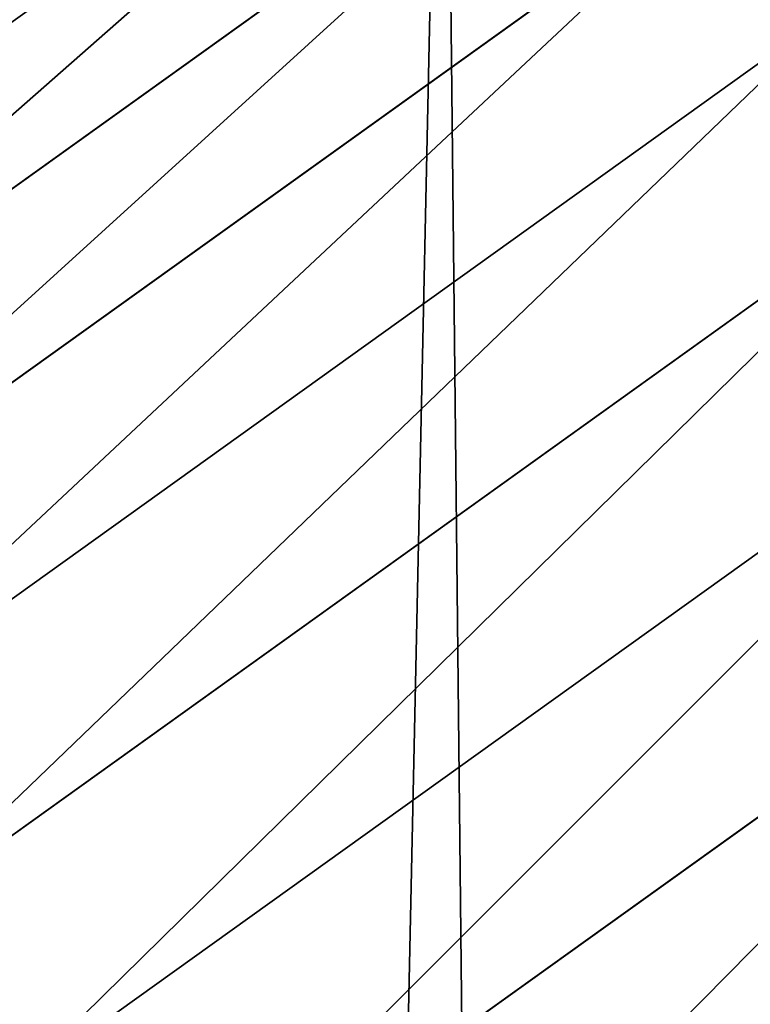
# Model space of a CAD drawing. Extents: x -30 to 1814, y -29 to 639.
# Drawn here: x 98 to 106, y 406 to 417 of the extents above; entities that cross this region are included whole.
import ezdxf

# ---------------------------------------------------------------- set-up
doc = ezdxf.new("R2010")
doc.units = 0
doc.header["$LTSCALE"] = 25.4
doc.layers.get('0').update_dxf_attribs({"color": 13, "linetype": 'CONTINUOUS'})

# ---------------------------------------------------------------- blocks, each defined once
blk = doc.blocks.new('SKUPINA_9')
at = {"color": 0}
for p, q in [((104.7862916119589, 838.0776858008189, 453.4775339047579), (92.80911280873192, 829.494960846017, 453.4775339047579)), ((104.7862916119589, 838.0776858008189, 453.4775339047579), (92.80911280873192, 829.494960846017, 453.4775339047579)), ((105.7375977787747, 836.6548005896677, 455.2105612284469), (93.85108017746813, 828.1370425334084, 455.2105612284469)), ((105.7375977787747, 836.6548005896677, 455.2105612284469), (93.85108017746813, 828.1370425334084, 455.2105612284469)), ((106.8031998600775, 835.0609609874938, 456.7131993704971), (95.01823606850223, 826.615975362152, 456.7131993704971)), ((106.8031998600775, 835.0609609874938, 456.7131993704971), (95.01823606850223, 826.615975362152, 456.7131993704971)), ((107.9659681764951, 833.3217881542419, 457.9612932452021), (96.29181831296813, 824.9562106667627, 457.9612932452021)), ((107.9659681764951, 833.3217881542419, 457.9612932452021), (96.29181831296813, 824.9562106667627, 457.9612932452021)), ((109.2072110899244, 831.4652394987446, 458.9347795960336), (97.65135392577511, 823.1844293608722, 458.9347795960336)), ((109.2072110899244, 831.4652394987446, 458.9347795960336), (97.65135392577511, 823.1844293608722, 458.9347795960336)), ((99.07498821129032, 821.3291130383411, 459.6180095148613), (110.5069754738553, 829.5211592600234, 459.6180095148613)), ((99.07498821129032, 821.3291130383411, 459.6180095148613), (110.5069754738553, 829.5211592600234, 459.6180095148613))]:
    blk.add_line(p, q, dxfattribs=at)
at = {"color": 43}
blk.add_arc((229.9176880057488, 650.8115868151666), 229.9083898386199, 120.0000000000004, 293.0480198376035, dxfattribs=at)
blk.add_arc((229.9176880057488, 650.8115868151666), 229.9083898386199, 120.0000000000004, 293.0480198376035, dxfattribs=at)
blk.add_arc((229.9176880057488, 650.8115868151666), 229.9083898386199, 120.0000000000004, 293.0480198376035, dxfattribs=at)
blk.add_arc((229.9176880057488, 650.8115868151666), 229.9083898386199, 120.0000000000004, 293.0480198376035, dxfattribs=at)
blk.add_arc((229.9176880057488, 650.8115868151666), 229.9083898386199, 120.0000000000004, 293.0480198376035, dxfattribs=at)
blk.add_arc((229.9176880057488, 650.8115868151666), 229.9083898386199, 120.0000000000004, 293.0480198376035, dxfattribs=at)
blk.add_arc((229.9176880057488, 650.8115868151666), 229.9083898386199, 120.0000000000004, 293.0480198376035, dxfattribs=at)
blk.add_arc((229.9176880057488, 650.8115868151666), 229.9083898386199, 120.0000000000004, 293.0480198376035, dxfattribs=at)
blk.add_arc((229.9176880057488, 650.8115868151666), 229.9083898386199, 120.0000000000004, 293.0480198376035, dxfattribs=at)
blk.add_arc((229.9176880057488, 650.8115868151666), 229.9083898386199, 120.0000000000004, 293.0480198376035, dxfattribs=at)
blk.add_arc((229.9176880057488, 650.8115868151666), 229.9083898386199, 120.0000000000004, 293.0480198376035, dxfattribs=at)
blk.add_arc((229.9176880057488, 650.8115868151666), 229.9083898386199, 120.0000000000004, 293.0480198376035, dxfattribs=at)
blk.add_arc((229.9176880057488, 650.8115868151666), 229.9083898386199, 120.0000000000004, 293.0480198376035, dxfattribs=at)
blk.add_arc((229.9176880057488, 650.8115868151666), 229.9083898386199, 120.0000000000004, 293.0480198376035, dxfattribs=at)
blk.add_arc((229.9176880057488, 650.8115868151666), 229.9083898386199, 120.0000000000004, 293.0480198376035, dxfattribs=at)
blk.add_arc((229.9176880057488, 650.8115868151666), 229.9083898386199, 120.0000000000004, 293.0480198376035, dxfattribs=at)
blk.add_arc((229.9176880057488, 650.8115868151666), 229.9083898386199, 120.0000000000004, 293.0480198376035, dxfattribs=at)
blk.add_arc((229.9176880057488, 650.8115868151666), 229.9083898386199, 120.0000000000004, 293.0480198376035, dxfattribs=at)
blk.add_arc((229.9176880057488, 650.8115868151666), 229.9083898386199, 120.0000000000004, 293.0480198376035, dxfattribs=at)
blk.add_arc((229.9176880057488, 650.8115868151666), 229.9083898386199, 120.0000000000004, 293.0480198376035, dxfattribs=at)
blk.add_arc((229.9176880057488, 650.8115868151666), 229.9083898386199, 120.0000000000004, 293.0480198376035, dxfattribs=at)
blk.add_arc((229.9176880057488, 650.8115868151666), 229.9083898386199, 120.0000000000004, 293.0480198376035, dxfattribs=at)
blk.add_arc((229.9176880057488, 650.8115868151666), 229.9083898386199, 120.0000000000004, 293.0480198376035, dxfattribs=at)
blk.add_arc((229.9176880057488, 650.8115868151666), 229.9083898386199, 120.0000000000004, 293.0480198376035, dxfattribs=at)
blk.add_arc((229.9176880057488, 650.8115868151666), 229.9083898386199, 120.0000000000004, 293.0480198376035, dxfattribs=at)
blk.add_arc((229.9176880057488, 650.8115868151666), 229.9083898386199, 120.0000000000004, 293.0480198376035, dxfattribs=at)
blk.add_arc((229.9176880057488, 650.8115868151666), 229.9083898386199, 120.0000000000004, 293.0480198376035, dxfattribs=at)
blk.add_arc((229.9176880057488, 650.8115868151666), 229.9083898386199, 120.0000000000004, 293.0480198376035, dxfattribs=at)
blk.add_arc((229.9176880057488, 650.8115868151666), 229.9083898386199, 120.0000000000004, 293.0480198376035, dxfattribs=at)
blk.add_arc((229.9176880057488, 650.8115868151666), 229.9083898386199, 120.0000000000004, 293.0480198376035, dxfattribs=at)
blk.add_arc((229.9176880057488, 650.8115868151666), 229.9083898386199, 120.0000000000004, 293.0480198376035, dxfattribs=at)
blk.add_arc((229.9176880057488, 650.8115868151666), 229.9083898386199, 120.0000000000004, 293.0480198376035, dxfattribs=at)
blk.add_arc((229.9176880057488, 650.8115868151666), 229.9083898386199, 120.0000000000004, 293.0480198376035, dxfattribs=at)
blk.add_arc((229.9176880057488, 650.8115868151666), 229.9083898386199, 120.0000000000004, 293.0480198376035, dxfattribs=at)
blk.add_arc((229.9176880057488, 650.8115868151666), 229.9083898386199, 120.0000000000004, 293.0480198376035, dxfattribs=at)
blk.add_arc((229.9176880057488, 650.8115868151666), 229.9083898386199, 120.0000000000004, 293.0480198376035, dxfattribs=at)
blk.add_arc((229.9176880057488, 650.8115868151666), 229.9083898386199, 120.0000000000004, 293.0480198376035, dxfattribs=at)
blk.add_arc((229.9176880057488, 650.8115868151666), 229.9083898386199, 120.0000000000004, 293.0480198376035, dxfattribs=at)
blk.add_arc((229.9176880057488, 650.8115868151666), 229.9083898386199, 120.0000000000004, 293.0480198376035, dxfattribs=at)
blk.add_arc((229.9176880057488, 650.8115868151666), 229.9083898386199, 120.0000000000004, 293.0480198376035, dxfattribs=at)
blk.add_arc((229.9176880057488, 650.8115868151666), 229.9083898386199, 120.0000000000004, 293.0480198376035, dxfattribs=at)
blk.add_arc((229.9176880057488, 650.8115868151666), 229.9083898386199, 120.0000000000004, 293.0480198376035, dxfattribs=at)
blk.add_arc((229.9176880057488, 650.8115868151666), 229.9083898386199, 120.0000000000004, 293.0480198376035, dxfattribs=at)
blk.add_arc((229.9176880057488, 650.8115868151666), 229.9083898386199, 120.0000000000004, 293.0480198376035, dxfattribs=at)
blk.add_arc((229.9176880057488, 650.8115868151666), 229.9083898386199, 120.0000000000004, 293.0480198376035, dxfattribs=at)
blk.add_arc((229.9176880057488, 650.8115868151666), 229.9083898386199, 120.0000000000004, 293.0480198376035, dxfattribs=at)
blk.add_arc((229.9176880057488, 650.8115868151666), 229.9083898386199, 120.0000000000004, 293.0480198376035, dxfattribs=at)
blk.add_arc((229.9176880057488, 650.8115868151666), 229.9083898386199, 120.0000000000004, 293.0480198376035, dxfattribs=at)
at = {"color": 0}
blk.add_arc((229.9176880057488, 650.8115868151666), 229.9083898386199, 120.0000000000004, 293.0480198376035, dxfattribs=at)
at = {"color": 43, "extrusion": (0, 0, -1)}
blk.add_arc((-229.9176880057488, 650.8115868151666, -459.9999999999999), 212.5263621518811, 240.0000000000007, 59.99999999999962, dxfattribs=at)
blk.add_arc((-229.9176880057488, 650.8115868151666, -459.9999999999999), 212.5263621518811, 240.0000000000007, 59.99999999999962, dxfattribs=at)
blk.add_arc((-229.9176880057488, 650.8115868151666, -459.9999999999999), 212.5263621518811, 240.0000000000007, 59.99999999999962, dxfattribs=at)
blk.add_arc((-229.9176880057488, 650.8115868151666, -459.9999999999999), 212.5263621518811, 240.0000000000007, 59.99999999999962, dxfattribs=at)
blk.add_arc((-229.9176880057488, 650.8115868151666, -459.9999999999999), 212.5263621518811, 240.0000000000007, 59.99999999999962, dxfattribs=at)
blk.add_arc((-229.9176880057488, 650.8115868151666, -459.9999999999999), 212.5263621518811, 240.0000000000007, 59.99999999999962, dxfattribs=at)
blk.add_arc((-229.9176880057488, 650.8115868151666, -459.9999999999999), 212.5263621518811, 240.0000000000007, 59.99999999999962, dxfattribs=at)
blk.add_arc((-229.9176880057488, 650.8115868151666, -459.9999999999999), 212.5263621518811, 240.0000000000007, 59.99999999999962, dxfattribs=at)
blk.add_arc((-229.9176880057488, 650.8115868151666, -459.9999999999999), 212.5263621518811, 240.0000000000007, 59.99999999999962, dxfattribs=at)
blk.add_arc((-229.9176880057488, 650.8115868151666, -459.9999999999999), 212.5263621518811, 240.0000000000007, 59.99999999999962, dxfattribs=at)
blk.add_arc((-229.9176880057488, 650.8115868151666, -459.9999999999999), 212.5263621518811, 240.0000000000007, 59.99999999999962, dxfattribs=at)
blk.add_arc((-229.9176880057488, 650.8115868151666, -459.9999999999999), 212.5263621518811, 240.0000000000007, 59.99999999999962, dxfattribs=at)
blk.add_arc((-229.9176880057488, 650.8115868151666, -459.9999999999999), 212.5263621518811, 240.0000000000007, 59.99999999999962, dxfattribs=at)
blk.add_arc((-229.9176880057488, 650.8115868151666, -459.9999999999999), 212.5263621518811, 240.0000000000007, 59.99999999999962, dxfattribs=at)
blk.add_arc((-229.9176880057488, 650.8115868151666, -459.9999999999999), 212.5263621518811, 240.0000000000007, 59.99999999999962, dxfattribs=at)
blk.add_arc((-229.9176880057488, 650.8115868151666, -459.9999999999999), 212.5263621518811, 240.0000000000007, 59.99999999999962, dxfattribs=at)
blk.add_arc((-229.9176880057488, 650.8115868151666, -459.9999999999999), 212.5263621518811, 240.0000000000007, 59.99999999999962, dxfattribs=at)
blk.add_arc((-229.9176880057488, 650.8115868151666, -459.9999999999999), 212.5263621518811, 240.0000000000007, 59.99999999999962, dxfattribs=at)
blk.add_arc((-229.9176880057488, 650.8115868151666, -459.9999999999999), 212.5263621518811, 240.0000000000007, 59.99999999999962, dxfattribs=at)
blk.add_arc((-229.9176880057488, 650.8115868151666, -459.9999999999999), 212.5263621518811, 240.0000000000007, 59.99999999999962, dxfattribs=at)
blk.add_arc((-229.9176880057488, 650.8115868151666, -459.9999999999999), 212.5263621518811, 240.0000000000007, 59.99999999999962, dxfattribs=at)
blk.add_arc((-229.9176880057488, 650.8115868151666, -459.9999999999999), 212.5263621518811, 240.0000000000007, 59.99999999999962, dxfattribs=at)
blk.add_arc((-229.9176880057488, 650.8115868151666, -459.9999999999999), 212.5263621518811, 240.0000000000007, 59.99999999999962, dxfattribs=at)
blk.add_arc((-229.9176880057488, 650.8115868151666, -459.9999999999999), 212.5263621518811, 240.0000000000007, 59.99999999999962, dxfattribs=at)
blk.add_arc((-229.9176880057488, 650.8115868151666, -459.9999999999999), 212.5263621518811, 240.0000000000007, 59.99999999999962, dxfattribs=at)
blk.add_arc((-229.9176880057488, 650.8115868151666, -459.9999999999999), 212.5263621518811, 240.0000000000007, 59.99999999999962, dxfattribs=at)
blk.add_arc((-229.9176880057488, 650.8115868151666, -459.9999999999999), 212.5263621518811, 240.0000000000007, 59.99999999999962, dxfattribs=at)
blk.add_arc((-229.9176880057488, 650.8115868151666, -459.9999999999999), 212.5263621518811, 240.0000000000007, 59.99999999999962, dxfattribs=at)
blk.add_arc((-229.9176880057488, 650.8115868151666, -459.9999999999999), 212.5263621518811, 240.0000000000007, 59.99999999999962, dxfattribs=at)
blk.add_arc((-229.9176880057488, 650.8115868151666, -459.9999999999999), 212.5263621518811, 240.0000000000007, 59.99999999999962, dxfattribs=at)
blk.add_arc((-229.9176880057488, 650.8115868151666, -459.9999999999999), 212.5263621518811, 240.0000000000007, 59.99999999999962, dxfattribs=at)
blk.add_arc((-229.9176880057488, 650.8115868151666, -459.9999999999999), 212.5263621518811, 240.0000000000007, 59.99999999999962, dxfattribs=at)
blk.add_arc((-229.9176880057488, 650.8115868151666, -459.9999999999999), 212.5263621518811, 240.0000000000007, 59.99999999999962, dxfattribs=at)
blk.add_arc((-229.9176880057488, 650.8115868151666, -459.9999999999999), 212.5263621518811, 240.0000000000007, 59.99999999999962, dxfattribs=at)
blk.add_arc((-229.9176880057488, 650.8115868151666, -459.9999999999999), 212.5263621518811, 240.0000000000007, 59.99999999999962, dxfattribs=at)
blk.add_arc((-229.9176880057488, 650.8115868151666, -459.9999999999999), 212.5263621518811, 240.0000000000007, 59.99999999999962, dxfattribs=at)
blk.add_arc((-229.9176880057488, 650.8115868151666, -459.9999999999999), 212.5263621518811, 240.0000000000007, 59.99999999999962, dxfattribs=at)
blk.add_arc((-229.9176880057488, 650.8115868151666, -459.9999999999999), 212.5263621518811, 240.0000000000007, 59.99999999999962, dxfattribs=at)
blk.add_arc((-229.9176880057488, 650.8115868151666, -459.9999999999999), 212.5263621518811, 240.0000000000007, 59.99999999999962, dxfattribs=at)
blk.add_arc((-229.9176880057488, 650.8115868151666, -459.9999999999999), 212.5263621518811, 240.0000000000007, 59.99999999999962, dxfattribs=at)
blk.add_arc((-229.9176880057488, 650.8115868151666, -459.9999999999999), 212.5263621518811, 240.0000000000007, 59.99999999999962, dxfattribs=at)
blk.add_arc((-229.9176880057488, 650.8115868151666, -459.9999999999999), 212.5263621518811, 240.0000000000007, 59.99999999999962, dxfattribs=at)
blk.add_arc((-229.9176880057488, 650.8115868151666, -459.9999999999999), 212.5263621518811, 240.0000000000007, 59.99999999999962, dxfattribs=at)
blk.add_arc((-229.9176880057488, 650.8115868151666, -459.9999999999999), 212.5263621518811, 240.0000000000007, 59.99999999999962, dxfattribs=at)
blk.add_arc((-229.9176880057488, 650.8115868151666, -459.9999999999999), 212.5263621518811, 240.0000000000007, 59.99999999999962, dxfattribs=at)
blk.add_arc((-229.9176880057488, 650.8115868151666, -459.9999999999999), 212.5263621518811, 240.0000000000007, 59.99999999999962, dxfattribs=at)
blk.add_arc((-229.9176880057488, 650.8115868151666, -459.9999999999999), 212.5263621518811, 240.0000000000007, 59.99999999999962, dxfattribs=at)
blk.add_arc((-229.9176880057488, 650.8115868151666, -459.9999999999999), 212.5263621518811, 240.0000000000007, 59.99999999999962, dxfattribs=at)
at = {"color": 0, "extrusion": (0, 0, -1)}
blk.add_arc((-229.9176880057488, 650.8115868151666, -459.9999999999999), 212.5263621518811, 240.0000000000007, 59.99999999999962, dxfattribs=at)
at = {"color": 0}
mesh = blk.add_polyface(dxfattribs=at)
corners = [(0.8488458929074909, 670.4414948961863), (0.2192809906519073, 640.9876602624443), (0.06179986763405623, 655.724672039836), (1.32064213824724, 626.291017106483), (2.577184925537471, 685.0776542496297), (3.361357581227082, 611.6951342311006), (5.239714849707661, 699.5730069819363), (6.333041582099588, 597.2599892498387), (8.825494758851221, 713.867988579486), (10.22348285388413, 583.0448992697546), (13.31978991417304, 727.9038578966303), (15.01669473889772, 569.1082771447035), (18.70413229285487, 741.6229385356605), (20.692980901363, 555.5073914443931), (24.95639647712783, 754.9688558514971), (27.22901626387898, 542.2981311255469), (32.05089057235108, 767.8867686071997), (34.59794285516558, 529.5347758721929), (39.95846178052314, 780.323594328371), (42.76948017522891, 517.2697730487979), (48.6466161953804, 792.2282274304321), (51.71004962443507, 505.553522182798), (58.07965232683006, 803.5517492224309), (61.38291248516573, 494.4341678621296), (68.2188078060273, 814.2476289244357), (71.74832088910803, 483.9574018987905), (79.02241866826616, 824.2719148724927), (82.76368114975651, 474.1662755713831), (90.4460905591455, 833.5834151254384), (94.38372878900955, 465.101022718177), (102.442881160499, 842.1438667314234), (106.5607145386283, 456.7988944076365), (114.9634930864375, 849.9180929585866), (119.2446005522118, 449.2940058657905), (118.0853214039115, 851.8982752630251), (120.1946856611339, 853.0971897519426), (132.3832660214436, 442.6171962894509), (149.7899135378131, 869.5979880877867), (145.9227213516766, 436.7959021213383), (159.8073300167555, 431.8540443078529), (179.4616278111397, 885.3088786310942), (173.9800371814358, 427.8119300027755), (188.3826041519429, 424.6861691208168), (209.4666534483531, 900.3734445422574), (202.9558476912519, 422.4896060839142), (217.6398832157104, 421.2312670407477), (239.7909139622436, 914.7846184662234), (232.3743708736301, 420.9163227763581), (247.0987634946906, 421.5460674642837), (270.420183100514, 928.5356395787251), (261.7525553912386, 423.1179133485217), (276.2755309891408, 425.6254013771736), (301.3400915198356, 941.6200567580403), (290.6080122664965, 429.058227744076), (304.6911039834322, 433.4022862293477), (332.5361335270399, 954.0317316114456), (318.466935695269, 438.6397261648751), (319.9096355930481, 439.2968921125408), (331.8788995545952, 444.7490257865359), (344.8718829250558, 451.7050806717444), (363.9936738842715, 965.7648413549759), (347.2104516793928, 453.0513744120205), (350.2803925024901, 454.807071692718), (351.9860419645989, 455.7759225401893), (475.2452301043863, 515.7345884243969), (395.6979546750258, 976.8138815450857), (427.6341022274983, 987.1736686610532), (459.787134092496, 996.8393425366756), (492.1419660722088, 1005.806368640442), (598.9428129858943, 557.3823866663507), (524.6834192968203, 1014.0705402028), (557.3962273454348, 1021.627980189728), (590.2650434081688, 1028.47514312158), (623.2744474859098, 1034.608816736441), (610.4196389497, 561.2465246799148), (727.9582663709422, 584.3234943628593), (656.4089536244243, 1040.026123497088), (689.6530171793448, 1044.724521940962), (722.9910421088435, 1048.701807872444), (756.4073882902799, 1051.956115396975), (750.3365148953612, 588.7171322169461), (892.6420163709363, 597.6899078538464), (789.8863788575197, 1054.485917796374), (823.4123075556274, 1056.290028245075), (856.9694461091931, 1057.36760036695), (890.5420516011151, 1057.718128632354), (924.1143738581662, 1057.341448595264), (1034.901256791653, 588.0113249117347), (957.6706628399717, 1056.237736970488), (991.1951760280027, 1054.407511550678), (1024.672185810924, 1051.851630963506), (1058.085986863042, 1048.571294268774), (1057.325766370946, 583.4929638108835), (1174.680141112195, 559.8469866281672), (1091.420903512266, 1044.568040395931), (1124.661297094158, 1039.8437474221), (1157.791573288574, 1034.400631690967), (1190.796189435639, 1028.241246773068), (1186.341219755971, 555.8563008317915), (1309.627121243381, 513.6650669855162), (1223.659661827274, 1021.368482267749), (1256.366572971288, 1013.785562447615), (1288.901578824265, 1005.49604474584), (1321.249415990027, 996.5038180872789), (1432.566397871389, 453.1060291975832), (1353.394908880266, 986.8131010640035), (1385.322976834002, 976.4284399562305), (1417.018641192459, 965.3547065994666), (1448.467032326194, 953.5970960989454), (1437.371728466465, 450.334516797781), (1438.770750956428, 449.5207470638308), (1451.729744729603, 442.5161584432827), (1479.653396610861, 941.1611243924327), (1465.110898394015, 436.3562470830714), (1465.374397148823, 436.2548610941793), (1478.85922591901, 431.0663253802726), (1492.918232477781, 426.668130757848), (1510.563103348842, 928.052625662455), (1507.23014659673, 423.1797363409103), (1521.736157550847, 420.6154766903779), (1541.181651632936, 914.2777495993118), (1536.376657029588, 418.9858888991865), (1551.091484080224, 418.2976692931151), (1571.494677149392, 899.8429585159691), (1565.820172322079, 418.553645914148), (1580.502198415876, 419.7527668994429), (1601.487958916668, 884.7550243163925), (1595.077230767108, 421.8901048036602), (1609.485377441512, 424.956876846894), (1631.145117568283, 869.022249891709), (1623.667432273863, 428.940481004998), (1637.565118158815, 433.8245477940064), (1660.092639962408, 852.8487054434198), (1651.121326524023, 439.5890075358538), (1664.280352001515, 446.2101728289886), (1670.158611787466, 846.6253048078213), (1676.988121333001, 453.6608358849854), (1682.642194384293, 838.8048222840583), (1689.192415568492, 461.9103803311853), (1694.599068086163, 830.2005818972581), (1700.843084645163, 470.9249070199368), (1705.980099534291, 820.8479403167744), (1711.892253464714, 480.6673733274661), (1716.738521629234, 810.7853295529962), (1722.294518622429, 491.0977453699629), (1726.830125706932, 800.0540990319755), (1732.007134979493, 502.1731625113971), (1736.213443201586, 788.6983456817647), (1740.990191311946, 513.8481134870649), (1744.849916048892, 776.7647327286815), (1749.20677431446, 526.074623419138), (1752.704055129408, 764.302297948102), (1756.623120285026, 538.8024509557273), (1759.743586100943, 751.3622521577231), (1763.208753867249, 551.9792947233748), (1765.939582020758, 737.9977687813288), (1768.936613280124, 565.5510082446149), (1771.266582212583, 724.2637653477859), (1773.783161520705, 579.4618224374656), (1775.702696889992, 710.2166778231366), (1777.728483082686, 593.6545747825481), (1779.229697106231, 695.9142287031108), (1780.756365793505, 608.0709442161404), (1781.833089660877, 681.4151898190082), (1782.85436743362, 622.6516907839385), (1783.502176655489, 666.7791408316383), (1784.013866864275, 637.3368990707351), (1784.230099453595, 652.0662244057123)]
mesh.append_faces([[corners[k] for k in face] for face in [(0, 1, 2), (166, 165, 167)]], dxfattribs={"vtx0": -1, "color": 0})
mesh.append_faces([[corners[k] for k in face] for face in [(1, 0, 3), (3, 4, 5), (5, 6, 7), (7, 8, 9), (9, 10, 11), (11, 12, 13), (13, 14, 15), (15, 16, 17), (17, 18, 19), (19, 20, 21), (21, 22, 23), (23, 24, 25), (25, 26, 27), (27, 28, 29), (29, 30, 31), (31, 32, 33), (33, 35, 36), (36, 37, 38), (38, 37, 39), (39, 40, 41), (41, 40, 42), (42, 43, 44), (44, 43, 45), (45, 46, 47), (47, 46, 48), (48, 49, 50), (50, 49, 51), (51, 52, 53), (53, 52, 54), (54, 55, 56), (56, 55, 57), (57, 55, 58), (58, 55, 59), (59, 60, 61), (61, 60, 62), (62, 60, 63), (63, 60, 64), (64, 68, 69), (69, 73, 74), (74, 73, 75), (75, 79, 80), (80, 79, 81), (81, 86, 87), (87, 91, 92), (92, 91, 93), (93, 97, 98), (98, 97, 99), (99, 103, 104), (104, 108, 109), (109, 108, 110), (110, 108, 111), (111, 112, 113), (113, 112, 114), (114, 112, 115), (115, 112, 116), (116, 117, 118), (118, 117, 119), (119, 120, 121), (121, 120, 122), (122, 123, 124), (124, 123, 125), (125, 126, 127), (127, 126, 128), (128, 129, 130), (130, 129, 131), (131, 132, 133), (133, 132, 134), (134, 135, 136), (136, 137, 138), (138, 139, 140), (140, 141, 142), (142, 143, 144), (144, 145, 146), (146, 147, 148), (148, 149, 150), (150, 151, 152), (152, 153, 154), (154, 155, 156), (156, 157, 158), (158, 159, 160), (160, 161, 162), (162, 163, 164), (164, 165, 166)]], dxfattribs={"vtx0": -1, "vtx1": -1, "color": 0})
mesh.append_faces([[corners[k] for k in face] for face in [(3, 0, 4), (5, 4, 6), (7, 6, 8), (9, 8, 10), (11, 10, 12), (13, 12, 14), (15, 14, 16), (17, 16, 18), (19, 18, 20), (21, 20, 22), (23, 22, 24), (25, 24, 26), (27, 26, 28), (29, 28, 30), (31, 30, 32), (33, 32, 34), (33, 34, 35), (36, 35, 37), (39, 37, 40), (42, 40, 43), (45, 43, 46), (48, 46, 49), (51, 49, 52), (54, 52, 55), (59, 55, 60), (64, 60, 65), (64, 65, 66), (64, 66, 67), (64, 67, 68), (69, 68, 70), (69, 70, 71), (69, 71, 72), (69, 72, 73), (75, 73, 76), (75, 76, 77), (75, 77, 78), (75, 78, 79), (81, 79, 82), (81, 82, 83), (81, 83, 84), (81, 84, 85), (81, 85, 86), (87, 86, 88), (87, 88, 89), (87, 89, 90), (87, 90, 91), (93, 91, 94), (93, 94, 95), (93, 95, 96), (93, 96, 97), (99, 97, 100), (99, 100, 101), (99, 101, 102), (99, 102, 103), (104, 103, 105), (104, 105, 106), (104, 106, 107), (104, 107, 108), (111, 108, 112), (116, 112, 117), (119, 117, 120), (122, 120, 123), (125, 123, 126), (128, 126, 129), (131, 129, 132), (134, 132, 135), (136, 135, 137), (138, 137, 139), (140, 139, 141), (142, 141, 143), (144, 143, 145), (146, 145, 147), (148, 147, 149), (150, 149, 151), (152, 151, 153), (154, 153, 155), (156, 155, 157), (158, 157, 159), (160, 159, 161), (162, 161, 163), (164, 163, 165)]], dxfattribs={"vtx0": -1, "vtx2": -1, "color": 0})
mesh = blk.add_polyface(dxfattribs=at)
corners = [(17.84636110905719, 664.7114759437986, 459.9999999999999), (17.84636110905142, 636.9116976865314, 459.9999999999999), (17.39132585387192, 650.8115868151605, 459.9999999999999), (19.20951834380103, 623.0713300171011, 459.9999999999999), (19.20951834379525, 678.5518436132303, 459.9999999999999), (21.47496030953845, 692.2734232442889, 459.9999999999999), (21.474960309537, 609.3497503860353, 459.9999999999999), (24.63298603597989, 595.8057167039036, 459.9999999999999), (24.63298603597556, 705.8174569264281, 459.9999999999999), (28.67007237213942, 719.1259470280906, 459.9999999999999), (28.67007237213508, 582.4972266022369, 459.9999999999999), (33.56893189455023, 569.481269078815, 459.9999999999999), (33.56893189454445, 732.1419045515111, 459.9999999999999), (39.30858693461424, 744.8095931683318, 459.9999999999999), (39.30858693462146, 556.813580462004, 459.9999999999999), (45.86445940832856, 757.0747678911036, 459.9999999999999), (45.86445940833722, 544.5484057392221, 459.9999999999999), (53.2084760632488, 768.8849073586978, 459.9999999999999), (53.20847606325458, 532.7382662716391, 459.9999999999999), (61.30918869260378, 780.1894387407712, 459.9999999999999), (55.45765198769422, 529.599544904149, 459.9999999999999), (61.30918869260956, 521.4337348895657, 459.9999999999999), (70.13190880126533, 790.9399542984479, 459.9999999999999), (70.13190880126677, 510.6832193318817, 459.9999999999999), (79.63885614724394, 801.090418673668, 459.9999999999999), (79.63885614724828, 500.5327549566625, 459.9999999999999), (89.7893205224668, 810.5973660196393, 459.9999999999999), (89.78932052246246, 491.0258076106886, 459.9999999999999), (100.5398360801451, 482.2030875020266, 459.9999999999999), (100.5398360801407, 819.4200861283058, 459.9999999999999), (111.8443674622166, 827.5207987576565, 459.9999999999999), (111.8443674622224, 474.102374872672, 459.9999999999999), (123.6506899652186, 834.8714265891847, 459.9999999999999), (123.6545069298133, 466.7583582177427, 459.9999999999999), (127.0011074850494, 836.9722968440265, 459.9999999999999), (135.9196816525793, 460.2024857440429, 459.9999999999999), (128.721677520954, 837.9502295733693, 459.9999999999999), (158.090067331393, 854.3245545060856, 459.9999999999999), (148.5873702694005, 454.4628307039633, 459.9999999999999), (161.6033277928219, 449.5639711815616, 459.9999999999999), (187.4290378052158, 869.8592603717967, 459.9999999999999), (174.9118178944891, 445.526884845401, 459.9999999999999), (188.4558515766258, 442.3688591189548, 459.9999999999999), (217.0975818309323, 884.7548896029656, 459.9999999999999), (202.1774312076852, 440.1034171532152, 459.9999999999999), (216.01779887711, 438.7402599184739, 459.9999999999999), (229.9176880057517, 438.2852246632858, 459.9999999999999), (247.0817807775175, 899.0044540990923, 459.9999999999999), (243.8175771343805, 438.7402599184754, 459.9999999999999), (257.6579448038169, 440.1034171532134, 459.9999999999999), (277.3675679283549, 912.601268852976, 459.9999999999999), (271.3795244348747, 442.3688591189573, 459.9999999999999), (284.9235581170115, 445.526884845402, 459.9999999999999), (307.9407350804588, 925.538955086906, 459.9999999999999), (298.2320482186786, 449.5639711815626, 459.9999999999999), (311.2480057420972, 454.4628307039615, 459.9999999999999), (338.7869392100394, 937.8114432451706, 459.9999999999999), (323.915694358914, 460.2024857440396, 459.9999999999999), (336.1808690816873, 466.7583582177442, 459.9999999999999), (338.5596368039448, 468.1278098434794, 459.9999999999999), (341.6732018989812, 469.9084558186402, 459.9999999999999), (369.8917092013572, 949.4129758415199, 459.9999999999999), (343.8834960207423, 471.1639572452819, 459.9999999999999), (468.6432712216563, 531.8525743776368, 459.9999999999999), (401.2404526357725, 960.3381101602052, 459.9999999999999), (432.8184626374382, 970.5817208094122, 459.9999999999999), (464.6109247729711, 980.1390021256938, 459.9999999999999), (496.6029240013997, 989.0054704285684, 459.9999999999999), (605.9529329882465, 578.0834299587335, 459.9999999999999), (528.7794516714064, 997.1769661239362, 459.9999999999999), (561.1254125624155, 1004.649655655511, 459.9999999999999), (593.6256319663534, 1011.420033303278, 459.9999999999999), (626.2648628066828, 1017.48492282819, 459.9999999999999), (748.1056793574244, 605.9930175579835, 459.9999999999999), (659.0277927913713, 1022.841478962231, 459.9999999999999), (691.8990515964123, 1027.487188743246, 459.9999999999999), (724.8632180767222, 1031.419872693853, 459.9999999999999), (757.9048275007415, 1034.637685843961, 459.9999999999999), (892.6852214710738, 615.109178069137, 459.9999999999999), (791.0083788054492, 1037.139118596275, 459.9999999999999), (824.1583418686042, 1038.922997434496, 459.9999999999999), (857.3391647944369, 1039.988485473909, 459.9999999999999), (890.5352812096701, 1040.335082853965, 459.9999999999999), (923.7311175662783, 1039.962626972771, 459.9999999999999), (1037.217763278624, 605.2759314583609, 459.9999999999999), (956.9111004475963, 1038.871292563419, 459.9999999999999), (990.0596638744527, 1037.061591611947, 459.9999999999999), (1023.161256607705, 1034.534373117225, 459.9999999999999), (1056.200349443928, 1031.290822692588, 459.9999999999999), (1179.230312917751, 576.661527301463, 459.9999999999999), (1089.161442500767, 1027.332462009661, 459.9999999999999), (1122.0290724885, 1022.661148084482, 459.9999999999999), (1154.787819964422, 1017.27907240627, 459.9999999999999), (1187.422316566768, 1011.188759909375, 459.9999999999999), (1316.30895344238, 529.7501050875081, 459.9999999999999), (1219.917252224469, 1004.393067788668, 459.9999999999999), (1252.257382339802, 996.8951841591979, 459.9999999999999), (1284.427534940128, 988.6986265604602, 459.9999999999999), (1316.412617795672, 979.8072403062243, 459.9999999999999), (1440.75780168931, 468.4474627557603, 459.9999999999999), (1348.197625499829, 970.2251966805333, 459.9999999999999), (1379.767646508793, 959.9569909808197, 459.9999999999999), (1411.107870137094, 949.0074404089753, 459.9999999999999), (1442.20359350591, 937.3816818114126, 459.9999999999999), (1446.083767455644, 465.3756699060774, 459.9999999999999), (1473.040228440627, 925.0851692692077, 459.9999999999999), (1447.521813153529, 464.5391956163575, 459.9999999999999), (1459.75447286596, 457.9377574050551, 459.9999999999999), (1472.392696231381, 452.1505076036973, 459.9999999999999), (1485.3823644371, 447.2022281044066, 459.9999999999999), (1503.603308314828, 912.1236715393411, 459.9999999999999), (1498.667853729643, 443.1141081996809, 459.9999999999999), (1512.19227360423, 439.9036538465643, 459.9999999999999), (1533.878494837029, 898.5032693484088, 459.9999999999999), (1525.897710418663, 437.5846127034774, 459.9999999999999), (1539.7254753884, 436.1669152606206, 459.9999999999999), (1563.851584777405, 884.2303525398669, 459.9999999999999), (1553.616355900959, 435.6566323160916, 459.9999999999999), (1567.510869073422, 436.0559489798073, 459.9999999999999), (1593.508516630997, 869.3116170763636, 459.9999999999999), (1581.349516467263, 437.3631553164915, 459.9999999999999), (1595.073038869788, 439.5726536679432, 459.9999999999999), (1622.83219906688, 853.7557478683851, 459.9999999999999), (1608.6226700512, 442.6749826230043, 459.9999999999999), (1621.940388410598, 446.6568575328131, 459.9999999999999), (1634.969165433402, 451.5012273976919, 459.9999999999999), (1651.284870838027, 837.858686099236, 459.9999999999999), (1647.653209896184, 457.18734788217, 459.9999999999999), (1659.93820677326, 463.6908701453692, 459.9999999999999), (1661.409408112832, 831.6100458251375, 459.9999999999999), (1671.771549821974, 470.9839451065304, 459.9999999999999), (1673.18226352291, 824.2194980059315, 459.9999999999999), (1683.102566850713, 479.0353426990122, 459.9999999999999), (1684.448610542831, 816.0778535206697, 459.9999999999999), (1693.882736704983, 487.810585602246, 459.9999999999999), (1695.158346422555, 807.216786571118, 459.9999999999999), (1704.065897042463, 497.2720968789316, 459.9999999999999), (1705.265610428839, 797.674241606336, 459.9999999999999), (1713.60844200724, 507.3793608852177, 459.9999999999999), (1714.727121705518, 787.4910812688507, 459.9999999999999), (1722.469508956791, 518.0890967649352, 459.9999999999999), (1723.502364608768, 776.7109114145863, 459.9999999999999), (1728.515816640441, 526.4559323196612, 459.9999999999999), (1731.553762201248, 765.3798943858495, 459.9999999999999), (1730.611153442049, 529.3554437848597, 459.9999999999999), (1737.998511691412, 541.1301577174033, 459.9999999999999), (1738.846837162398, 753.5465513371324, 459.9999999999999), (1744.599949902719, 553.3628174298343, 459.9999999999999), (1745.350359425601, 741.2615544600577, 459.9999999999999), (1750.38719970407, 566.0010407952597, 459.9999999999999), (1751.036479910076, 728.5775099972853, 459.9999999999999), (1755.335479203361, 578.9907090009735, 459.9999999999999), (1755.880849774965, 715.5487329744751, 459.9999999999999), (1759.42359910809, 592.2761982935181, 459.9999999999999), (1759.862724684764, 702.2310146150721, 459.9999999999999), (1762.634053461211, 605.8006181681076, 459.9999999999999), (1762.965053639827, 688.6813834336608, 459.9999999999999), (1764.953094604296, 619.5060549825371, 459.9999999999999), (1765.174551991277, 674.9578610311381, 459.9999999999999), (1766.370792047146, 633.3338199522711, 459.9999999999999), (1766.48175832796, 661.1192136373, 459.9999999999999), (1766.881074991684, 647.2247004648306, 459.9999999999999)]
mesh.append_faces([[corners[k] for k in face] for face in [(0, 1, 2), (159, 160, 161)]], dxfattribs={"vtx0": -1, "color": 0})
mesh.append_faces([[corners[k] for k in face] for face in [(1, 0, 3), (3, 5, 6), (6, 5, 7), (7, 9, 10), (10, 9, 11), (11, 13, 14), (14, 15, 16), (16, 17, 18), (18, 19, 20), (20, 19, 21), (21, 22, 23), (23, 24, 25), (25, 26, 27), (27, 26, 28), (28, 30, 31), (31, 32, 33), (33, 34, 35), (35, 37, 38), (38, 37, 39), (39, 40, 41), (41, 40, 42), (42, 43, 44), (44, 43, 45), (45, 43, 46), (46, 47, 48), (48, 47, 49), (49, 50, 51), (51, 50, 52), (52, 53, 54), (54, 53, 55), (55, 56, 57), (57, 56, 58), (58, 56, 59), (59, 56, 60), (60, 61, 62), (62, 61, 63), (63, 67, 68), (68, 72, 73), (73, 77, 78), (78, 83, 84), (84, 88, 89), (89, 93, 94), (94, 98, 99), (99, 103, 104), (104, 105, 106), (106, 105, 107), (107, 105, 108), (108, 105, 109), (109, 110, 111), (111, 110, 112), (112, 113, 114), (114, 113, 115), (115, 116, 117), (117, 116, 118), (118, 119, 120), (120, 119, 121), (121, 122, 123), (123, 122, 124), (124, 122, 125), (125, 126, 127), (127, 126, 128), (128, 129, 130), (130, 131, 132), (132, 133, 134), (134, 135, 136), (136, 137, 138), (138, 139, 140), (140, 141, 142), (142, 143, 144), (144, 143, 145), (145, 146, 147), (147, 148, 149), (149, 150, 151), (151, 152, 153), (153, 154, 155), (155, 156, 157), (157, 158, 159)]], dxfattribs={"vtx0": -1, "vtx1": -1, "color": 0})
mesh.append_faces([[corners[k] for k in face] for face in [(3, 0, 4), (3, 4, 5), (7, 5, 8), (7, 8, 9), (11, 9, 12), (11, 12, 13), (14, 13, 15), (16, 15, 17), (18, 17, 19), (21, 19, 22), (23, 22, 24), (25, 24, 26), (28, 26, 29), (28, 29, 30), (31, 30, 32), (33, 32, 34), (35, 34, 36), (35, 36, 37), (39, 37, 40), (42, 40, 43), (46, 43, 47), (49, 47, 50), (52, 50, 53), (55, 53, 56), (60, 56, 61), (63, 61, 64), (63, 64, 65), (63, 65, 66), (63, 66, 67), (68, 67, 69), (68, 69, 70), (68, 70, 71), (68, 71, 72), (73, 72, 74), (73, 74, 75), (73, 75, 76), (73, 76, 77), (78, 77, 79), (78, 79, 80), (78, 80, 81), (78, 81, 82), (78, 82, 83), (84, 83, 85), (84, 85, 86), (84, 86, 87), (84, 87, 88), (89, 88, 90), (89, 90, 91), (89, 91, 92), (89, 92, 93), (94, 93, 95), (94, 95, 96), (94, 96, 97), (94, 97, 98), (99, 98, 100), (99, 100, 101), (99, 101, 102), (99, 102, 103), (104, 103, 105), (109, 105, 110), (112, 110, 113), (115, 113, 116), (118, 116, 119), (121, 119, 122), (125, 122, 126), (128, 126, 129), (130, 129, 131), (132, 131, 133), (134, 133, 135), (136, 135, 137), (138, 137, 139), (140, 139, 141), (142, 141, 143), (145, 143, 146), (147, 146, 148), (149, 148, 150), (151, 150, 152), (153, 152, 154), (155, 154, 156), (157, 156, 158), (159, 158, 160)]], dxfattribs={"vtx0": -1, "vtx2": -1, "color": 0})
at = {"color": 43}
mesh = blk.add_polyface(dxfattribs=at)
corners = [(90.4460905591455, 833.5834151254384, 440), (102.442881160499, 842.1438667314234), (90.4460905591455, 833.5834151254384)]
mesh.append_faces([[corners[k] for k in face] for face in [(0, 1, 2)]], dxfattribs={"color": 43})
mesh = blk.add_polyface(dxfattribs=at)
corners = [(90.4460905591455, 833.5834151254384, 440), (102.442881160499, 842.1438667314234, 440), (102.442881160499, 842.1438667314234), (94.50173396203034, 836.4773673694332, 440), (102.1783847545016, 841.97837753287, 440)]
mesh.append_faces([[corners[k] for k in face] for face in [(0, 1, 2), (1, 3, 4)]], dxfattribs={"vtx0": -1, "color": 43})
mesh.append_faces([[corners[k] for k in face] for face in [(1, 0, 3)]], dxfattribs={"vtx0": -1, "vtx2": -1, "color": 43})
mesh = blk.add_polyface(dxfattribs=at)
corners = [(89.9788883044996, 833.1833812307674, 442.4347560120629), (102.1783847545016, 841.97837753287, 440), (94.50173396203034, 836.4773673694332, 440)]
mesh.append_faces([[corners[k] for k in face] for face in [(0, 1, 2)]], dxfattribs={"color": 43})
mesh = blk.add_polyface(dxfattribs=at)
corners = [(102.2023239128442, 841.942571316574, 442.4347560120629), (102.1783847545016, 841.97837753287, 440), (89.9788883044996, 833.1833812307674, 442.4347560120629)]
mesh.append_faces([[corners[k] for k in face] for face in [(0, 1, 2)]], dxfattribs={"color": 43})
mesh = blk.add_polyface(dxfattribs=at)
corners = [(90.19254337226792, 832.9049405254178, 444.8444954211096), (102.2023239128442, 841.942571316574, 442.4347560120629), (89.9788883044996, 833.1833812307674, 442.4347560120629), (102.3973889308446, 841.6508091699503, 444.8444954211096)]
mesh.append_faces([[corners[k] for k in face] for face in [(0, 1, 2), (1, 0, 3)]], dxfattribs={"vtx0": -1, "color": 43})
mesh = blk.add_polyface(dxfattribs=at)
corners = [(90.59019837383616, 832.3867064377346, 447.1904813813707), (102.3973889308446, 841.6508091699503, 444.8444954211096), (90.19254337226792, 832.9049405254178, 444.8444954211096), (102.7604441153053, 841.1077812039587, 447.1904813813707)]
mesh.append_faces([[corners[k] for k in face] for face in [(0, 1, 2), (1, 0, 3)]], dxfattribs={"vtx0": -1, "color": 43})
mesh = blk.add_polyface(dxfattribs=at)
corners = [(91.16546095805303, 831.6370096419379, 449.4350018913004), (102.7604441153053, 841.1077812039587, 447.1904813813707), (90.59019837383616, 832.3867064377346, 447.1904813813707), (103.2856533112187, 840.32221665734, 449.4350018913004)]
mesh.append_faces([[corners[k] for k in face] for face in [(0, 1, 2), (1, 0, 3)]], dxfattribs={"vtx0": -1, "color": 43})
mesh = blk.add_polyface(dxfattribs=at)
corners = [(91.909083710894, 830.6679016026146, 451.5419760184574), (103.2856533112187, 840.32221665734, 449.4350018913004), (91.16546095805303, 831.6370096419379, 449.4350018913004), (103.9645737186976, 839.3067435730179, 451.5419760184574)]
mesh.append_faces([[corners[k] for k in face] for face in [(0, 1, 2), (1, 0, 3)]], dxfattribs={"vtx0": -1, "color": 43})
mesh = blk.add_polyface(dxfattribs=at)
corners = [(92.80911280873192, 829.494960846017, 453.4775339047579), (103.9645737186976, 839.3067435730179, 451.5419760184574), (91.909083710894, 830.6679016026146, 451.5419760184574), (104.7862916119589, 838.0776858008189, 453.4775339047579)]
mesh.append_faces([[corners[k] for k in face] for face in [(0, 1, 2), (1, 0, 3)]], dxfattribs={"vtx0": -1, "color": 43})
mesh = blk.add_polyface(dxfattribs=at)
corners = [(93.85108017746813, 828.1370425334084, 455.2105612284469), (104.7862916119589, 838.0776858008189, 453.4775339047579), (92.80911280873192, 829.494960846017, 453.4775339047579), (105.7375977787747, 836.6548005896677, 455.2105612284469)]
mesh.append_faces([[corners[k] for k in face] for face in [(0, 1, 2), (1, 0, 3)]], dxfattribs={"vtx0": -1, "color": 43})
mesh = blk.add_polyface(dxfattribs=at)
corners = [(95.01823606850223, 826.615975362152, 456.7131993704971), (105.7375977787747, 836.6548005896677, 455.2105612284469), (93.85108017746813, 828.1370425334084, 455.2105612284469), (106.8031998600775, 835.0609609874938, 456.7131993704971)]
mesh.append_faces([[corners[k] for k in face] for face in [(0, 1, 2), (1, 0, 3)]], dxfattribs={"vtx0": -1, "color": 43})
mesh = blk.add_polyface(dxfattribs=at)
corners = [(96.29181831296813, 824.9562106667627, 457.9612932452021), (106.8031998600775, 835.0609609874938, 456.7131993704971), (95.01823606850223, 826.615975362152, 456.7131993704971), (107.9659681764951, 833.3217881542419, 457.9612932452021)]
mesh.append_faces([[corners[k] for k in face] for face in [(0, 1, 2), (1, 0, 3)]], dxfattribs={"vtx0": -1, "color": 43})
mesh = blk.add_polyface(dxfattribs=at)
corners = [(97.65135392577511, 823.1844293608722, 458.9347795960336), (107.9659681764951, 833.3217881542419, 457.9612932452021), (96.29181831296813, 824.9562106667627, 457.9612932452021), (109.2072110899244, 831.4652394987446, 458.9347795960336)]
mesh.append_faces([[corners[k] for k in face] for face in [(0, 1, 2), (1, 0, 3)]], dxfattribs={"vtx0": -1, "color": 43})
mesh = blk.add_polyface(dxfattribs=at)
corners = [(99.07498821129032, 821.3291130383411, 459.6180095148613), (109.2072110899244, 831.4652394987446, 458.9347795960336), (97.65135392577511, 823.1844293608722, 458.9347795960336), (110.5069754738553, 829.5211592600234, 459.6180095148613)]
mesh.append_faces([[corners[k] for k in face] for face in [(0, 1, 2), (1, 0, 3)]], dxfattribs={"vtx0": -1, "color": 43})
mesh = blk.add_polyface(dxfattribs=at)
corners = [(100.5398360801407, 819.4200861283058, 459.9999999999999), (110.5069754738553, 829.5211592600234, 459.6180095148613), (99.07498821129032, 821.3291130383411, 459.6180095148613), (111.8443674622166, 827.5207987576565, 459.9999999999999)]
mesh.append_faces([[corners[k] for k in face] for face in [(0, 1, 2), (1, 0, 3)]], dxfattribs={"vtx0": -1, "color": 43})

msp = doc.modelspace()

# ---------------------------------------------------------------- block references
at = {"color": 0}
msp.add_blockref('SKUPINA_9', (0, -418.2654451526366), dxfattribs=at)

doc.saveas('drawing.dxf')
